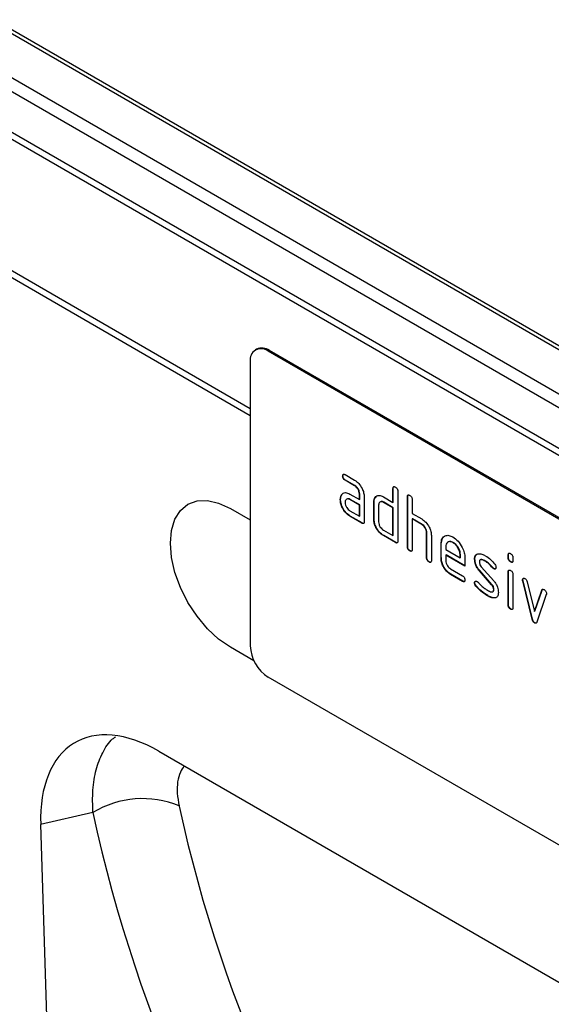
# Model space of a CAD drawing. Units: millimetres. Extents: x 75 to 2081, y 25 to 1460.
# Drawn here: x 1891 to 1923, y 1147 to 1205 of the extents above; entities that cross this region are included whole.
import ezdxf

# ---------------------------------------------------------------- set-up
doc = ezdxf.new("R2010")
doc.units = ezdxf.units.MM
doc.header["$LTSCALE"] = 5
doc.layers.get('0').update_dxf_attribs({"color": 1})
doc.layers.add('152240', color=7, linetype='Continuous')

# ---------------------------------------------------------------- blocks, each defined once
blk = doc.blocks.new('1044542-M_002_isometric_view')
for p, q in [((132.689, 7.504), (-174.832, 185.032)), ((182.638, -6.959), (6.215, 94.888)), ((182.985, -6.937), (6.562, 94.91)), ((3.84, 93.661), (180.263, -8.186)), ((179.79, -8.737), (3.367, 93.11)), ((2.56, 91.209), (178.984, -10.638)), ((178.898, -11.021), (2.475, 90.826)), ((2.475, 83.103), (132.689, 7.933)), ((132.689, 7.913), (2.475, 83.083)), ((133.07, 11.416), (132.999, 11.376)), ((133.82, 11.342), (133.749, 11.301)), ((166.276, -7.476), (133.749, 11.301)), ((166.347, -7.435), (133.82, 11.342)), ((132.689, 10.689), (132.689, -6.05)), ((138.156, 3.96), (138.138, 3.95)), ((138.279, 4.032), (138.842, 3.707)), ((138.297, 3.715), (138.279, 3.705)), ((138.842, 3.381), (138.279, 3.705)), ((138.859, 3.391), (138.297, 3.715)), ((138.09, 2.857), (138.151, 2.915)), ((138.859, 3.391), (138.842, 3.381)), ((139.141, 2.902), (139.123, 2.891)), ((139.141, 2.575), (139.141, 2.902)), ((141.121, 3.228), (141.103, 3.218)), ((141.103, 2.402), (141.103, 3.218)), ((141.121, 2.412), (141.121, 3.228)), ((141.386, 3.055), (141.386, 0.115)), ((138.016, 2.571), (137.998, 2.561)), ((138.09, 2.857), (138.073, 2.847)), ((138.561, 2.889), (139.123, 2.565)), ((138.578, 2.573), (138.561, 2.563)), ((139.123, 2.238), (138.561, 2.563)), ((139.141, 2.248), (138.578, 2.573)), ((139.123, 2.565), (139.123, 2.891)), ((139.141, 2.575), (139.123, 2.565)), ((139.406, 2.728), (139.406, 1.258)), ((139.989, 2.412), (139.972, 2.402)), ((139.972, 1.422), (139.972, 2.402)), ((139.989, 1.432), (139.989, 2.412)), ((140.065, 2.697), (140.047, 2.687)), ((140.065, 2.697), (140.125, 2.755)), ((140.537, 2.728), (141.103, 2.402)), ((140.555, 2.412), (140.537, 2.402)), ((141.103, 2.075), (140.537, 2.402)), ((141.121, 2.085), (140.555, 2.412)), ((141.121, 2.412), (141.103, 2.402)), ((141.969, 2.739), (141.952, 2.728)), ((141.952, -0.211), (141.952, 2.728)), ((141.969, -0.201), (141.969, 2.739)), ((142.235, 2.565), (142.235, 1.749)), ((131.522, 2.037), (132.689, 1.364)), ((138.561, 1.91), (139.123, 1.585)), ((139.141, 2.248), (139.123, 2.238)), ((139.123, 1.585), (139.123, 2.238)), ((139.141, 1.595), (139.141, 2.248)), ((140.255, 2.238), (140.255, 1.258)), ((141.121, 2.085), (141.103, 2.075)), ((141.103, 0.442), (141.103, 2.075)), ((141.121, 0.452), (141.121, 2.085)), ((142.235, 1.749), (142.8, 1.422)), ((138.578, 1.593), (138.561, 1.583)), ((139.265, 1.177), (138.561, 1.583)), ((139.282, 1.187), (138.578, 1.593)), ((139.141, 1.595), (139.123, 1.585)), ((139.282, 1.187), (139.265, 1.177)), ((139.989, 1.432), (139.972, 1.422)), ((142.252, 1.432), (142.235, 1.422)), ((142.235, 1.422), (142.235, -0.374)), ((142.8, 1.095), (142.235, 1.422)), ((142.818, 1.106), (142.252, 1.432)), ((140.537, 0.769), (141.103, 0.442)), ((142.818, 1.106), (142.8, 1.095)), ((143.101, 0.616), (143.083, 0.605)), ((143.083, -0.864), (143.083, 0.605)), ((143.101, -0.854), (143.101, 0.616)), ((140.555, 0.452), (140.537, 0.442)), ((141.245, 0.034), (140.537, 0.442)), ((141.262, 0.044), (140.555, 0.452)), ((141.121, 0.452), (141.103, 0.442)), ((141.262, 0.044), (141.245, 0.034)), ((143.366, 0.455), (143.366, -1.028)), ((143.949, -0.038), (144.014, 0.273)), ((144.654, 0.042), (144.636, 0.032)), ((141.969, -0.201), (141.952, -0.211)), ((142.111, -0.446), (142.093, -0.456)), ((143.949, -0.038), (143.932, -0.048)), ((143.932, -0.864), (143.932, -0.048)), ((143.949, -0.854), (143.949, -0.038)), ((144.214, -0.212), (144.214, -0.374)), ((144.214, -0.374), (145.059, -0.862)), ((143.101, -0.854), (143.083, -0.864)), ((143.242, -1.099), (143.224, -1.109)), ((143.949, -0.854), (143.932, -0.864)), ((144.232, -0.691), (144.214, -0.701)), ((144.214, -0.701), (144.214, -1.028)), ((145.339, -1.35), (144.214, -0.701)), ((145.339, -1.33), (144.232, -0.691)), ((145.076, -0.689), (145.059, -0.699)), ((145.059, -0.862), (145.059, -0.699)), ((145.076, -0.851), (145.059, -0.862)), ((145.076, -0.851), (145.076, -0.689)), ((145.339, -0.86), (145.339, -1.35)), ((145.928, -0.933), (145.91, -0.944)), ((146.559, -1.054), (146.541, -1.064)), ((147.909, -0.69), (147.891, -0.7)), ((147.891, -0.862), (147.891, -0.7)), ((147.909, -0.851), (147.891, -0.862)), ((147.909, -0.851), (147.909, -0.69)), ((148.05, -1.096), (148.033, -1.106)), ((148.174, -0.863), (148.174, -1.025)), ((144.496, -1.517), (145.199, -1.922)), ((146.211, -1.614), (146.193, -1.624)), ((146.916, -2.446), (146.193, -1.624)), ((146.934, -2.435), (146.211, -1.614)), ((146.306, -1.389), (147.035, -2.219)), ((146.987, -1.442), (146.969, -1.452)), ((147.053, -1.5), (147.035, -1.51)), ((147.909, -1.682), (147.891, -1.692)), ((147.891, -3.641), (147.891, -1.692)), ((147.909, -3.631), (147.909, -1.682)), ((144.514, -1.833), (144.496, -1.843)), ((145.199, -2.249), (144.496, -1.843)), ((145.216, -2.239), (144.514, -1.833)), ((145.216, -2.239), (145.199, -2.249)), ((148.174, -1.855), (148.174, -3.804)), ((148.756, -2.157), (148.739, -2.167)), ((148.765, -2.216), (148.747, -2.226)), ((149.301, -4.484), (148.747, -2.226)), ((149.319, -4.474), (148.765, -2.216)), ((149.013, -2.276), (149.441, -4.015)), ((145.928, -2.323), (145.91, -2.333)), ((146.006, -2.514), (145.989, -2.524)), ((146.934, -2.435), (146.916, -2.446)), ((147.053, -2.727), (147.035, -2.738)), ((149.441, -4.015), (149.867, -2.769)), ((149.459, -4.005), (149.885, -2.759)), ((149.885, -2.759), (149.867, -2.769)), ((146.686, -3.087), (146.668, -3.097)), ((147.131, -3.218), (147.114, -3.228)), ((150.136, -3.028), (149.582, -4.643)), ((147.909, -3.631), (147.891, -3.641)), ((148.05, -3.875), (148.033, -3.885)), ((149.459, -4.005), (149.441, -4.015)), ((149.319, -4.474), (149.301, -4.484)), ((149.459, -4.688), (149.441, -4.698)), ((132.912, -6.93), (131.522, -6.128)), ((166.276, -26.665), (133.749, -7.887)), ((127.303, -12.25), (156.482, -29.095)), ((123.423, -15.859), (120.344, -16.557)), ((120.344, -16.557), (121.76, -63.798))]:
    blk.add_line(p, q)
at = {"flags": 128}
blk.add_lwpolyline([(131.522, -6.128), (130.832, -5.651), (130.169, -5.036), (129.558, -4.306), (129.022, -3.489), (128.582, -2.617), (128.255, -1.722), (128.054, -0.84), (127.986, -0.004), (128.054, 0.753), (128.255, 1.403), (128.582, 1.92), (129.022, 2.285), (129.558, 2.483), (130.169, 2.508), (130.832, 2.357), (131.522, 2.037)], dxfattribs=at)
for centre, radius, start, end in [((133.335, 10.794), 0.655, 50.79671, 189.21404), ((133.381, 10.729), 0.754, 54.38242, 114.30712), ((134.991, -5.946), 2.305, 182.60548, 237.39452), ((126.342, -20.643), 5.604, 67.31328, 121.38487)]:
    blk.add_arc(centre, radius, start, end)
for centre, major_axis, ratio, start_param, end_param in [((127.528, -20.671), (-5.166, 8.93), 0.559639, 5.512432, 7.087203), ((237.264, 46.975), (84.692, 103.438), 0.693708, 2.640006, 2.996324), ((234.972, 48.753), (86.556, 107.034), 0.690697, 2.635267, 2.991585)]:
    blk.add_ellipse(centre, major_axis=major_axis, ratio=ratio, start_param=start_param, end_param=end_param)
for points, knots in [([(138.138, 3.95), (138.14, 3.974), (138.142, 4.022), (138.177, 4.063), (138.229, 4.058), (138.262, 4.041), (138.279, 4.032)], [0, 0, 0, 0, 0.280669, 0.558898, 0.779069, 1, 1, 1, 1]), ([(138.156, 3.96), (138.157, 3.985), (138.158, 4.03), (138.183, 4.05), (138.194, 4.059)], [0, 0, 0, 0, 0.560992, 1, 1, 1, 1]), ([(138.279, 3.705), (138.258, 3.719), (138.215, 3.746), (138.163, 3.818), (138.141, 3.89), (138.139, 3.93), (138.138, 3.95)], [0, 0, 0, 0, 0.280747, 0.559078, 0.7793, 1, 1, 1, 1]), ([(138.297, 3.715), (138.275, 3.729), (138.232, 3.757), (138.18, 3.828), (138.158, 3.901), (138.157, 3.94), (138.156, 3.96)], [0, 0, 0, 0, 0.280747, 0.559078, 0.7793, 1, 1, 1, 1]), ([(138.842, 3.707), (138.925, 3.648), (139.092, 3.529), (139.277, 3.245), (139.39, 2.965), (139.401, 2.807), (139.406, 2.728)], [0, 0, 0, 0, 0.279576, 0.559296, 0.779523, 1, 1, 1, 1]), ([(138.073, 2.847), (138.103, 2.883), (138.164, 2.954), (138.33, 2.995), (138.473, 2.93), (138.561, 2.889)], [0, 0, 0, 0, 0.280755, 0.561071, 1, 1, 1, 1]), ([(139.123, 2.891), (139.119, 2.942), (139.11, 3.044), (139.033, 3.195), (138.94, 3.315), (138.875, 3.359), (138.842, 3.381)], [0, 0, 0, 0, 0.27963, 0.559223, 0.779548, 1, 1, 1, 1]), ([(139.141, 2.902), (139.136, 2.952), (139.128, 3.054), (139.051, 3.206), (138.958, 3.325), (138.892, 3.369), (138.859, 3.391)], [0, 0, 0, 0, 0.27963, 0.559223, 0.779548, 1, 1, 1, 1]), ([(141.103, 3.218), (141.104, 3.242), (141.107, 3.291), (141.142, 3.331), (141.194, 3.326), (141.228, 3.309), (141.245, 3.3)], [0, 0, 0, 0, 0.280763, 0.559007, 0.779253, 1, 1, 1, 1]), ([(141.121, 3.228), (141.121, 3.254), (141.122, 3.299), (141.148, 3.318), (141.159, 3.327)], [0, 0, 0, 0, 0.558148, 1, 1, 1, 1]), ([(141.245, 3.3), (141.266, 3.286), (141.309, 3.259), (141.362, 3.187), (141.384, 3.114), (141.385, 3.075), (141.386, 3.055)], [0, 0, 0, 0, 0.2806693, 0.558931, 0.7791654, 1, 1, 1, 1]), ([(137.998, 2.561), (138.002, 2.623), (138.009, 2.735), (138.053, 2.813), (138.073, 2.847)], [0, 0, 0, 0, 0.55981, 1, 1, 1, 1]), ([(138.561, 1.583), (138.477, 1.642), (138.31, 1.76), (138.126, 2.045), (138.014, 2.325), (138.004, 2.482), (137.998, 2.561)], [0, 0, 0, 0, 0.279642, 0.559234, 0.779508, 1, 1, 1, 1]), ([(138.016, 2.571), (138.02, 2.634), (138.027, 2.745), (138.071, 2.823), (138.09, 2.857)], [0, 0, 0, 0, 0.55981, 1, 1, 1, 1]), ([(138.578, 1.593), (138.495, 1.652), (138.328, 1.77), (138.144, 2.055), (138.032, 2.335), (138.021, 2.492), (138.016, 2.571)], [0, 0, 0, 0, 0.279642, 0.559234, 0.779508, 1, 1, 1, 1]), ([(138.561, 2.563), (138.519, 2.581), (138.436, 2.618), (138.344, 2.582), (138.288, 2.507), (138.282, 2.435), (138.279, 2.399)], [0, 0, 0, 0, 0.279478, 0.559304, 0.77968, 1, 1, 1, 1]), ([(138.279, 2.399), (138.284, 2.348), (138.295, 2.246), (138.371, 2.096), (138.463, 1.977), (138.528, 1.932), (138.561, 1.91)], [0, 0, 0, 0, 0.279457, 0.559355, 0.779724, 1, 1, 1, 1]), ([(138.578, 2.573), (138.535, 2.595), (138.48, 2.624), (138.439, 2.607), (138.43, 2.603)], [0, 0, 0, 0, 0.7757672, 1, 1, 1, 1]), ([(139.972, 2.402), (139.976, 2.464), (139.983, 2.575), (140.027, 2.653), (140.047, 2.687)], [0, 0, 0, 0, 0.559703, 1, 1, 1, 1]), ([(139.989, 2.412), (139.993, 2.474), (140, 2.586), (140.045, 2.663), (140.065, 2.697)], [0, 0, 0, 0, 0.559703, 1, 1, 1, 1]), ([(140.047, 2.687), (140.078, 2.723), (140.139, 2.794), (140.306, 2.835), (140.45, 2.769), (140.537, 2.728)], [0, 0, 0, 0, 0.280793, 0.561046, 1, 1, 1, 1]), ([(140.537, 2.402), (140.496, 2.42), (140.412, 2.457), (140.32, 2.422), (140.263, 2.347), (140.257, 2.274), (140.255, 2.238)], [0, 0, 0, 0, 0.279537, 0.559295, 0.77967, 1, 1, 1, 1]), ([(140.555, 2.412), (140.512, 2.434), (140.456, 2.463), (140.415, 2.446), (140.406, 2.442)], [0, 0, 0, 0, 0.773487, 1, 1, 1, 1]), ([(141.952, 2.728), (141.953, 2.753), (141.955, 2.801), (141.991, 2.841), (142.043, 2.836), (142.076, 2.819), (142.093, 2.81)], [0, 0, 0, 0, 0.280763, 0.559007, 0.779253, 1, 1, 1, 1]), ([(141.969, 2.739), (141.97, 2.764), (141.971, 2.809), (141.996, 2.829), (142.008, 2.837)], [0, 0, 0, 0, 0.558148, 1, 1, 1, 1]), ([(142.093, 2.81), (142.115, 2.796), (142.157, 2.769), (142.21, 2.698), (142.232, 2.625), (142.234, 2.585), (142.235, 2.565)], [0, 0, 0, 0, 0.280669, 0.558931, 0.779165, 1, 1, 1, 1]), ([(139.406, 1.258), (139.405, 1.234), (139.403, 1.186), (139.367, 1.146), (139.315, 1.15), (139.282, 1.168), (139.265, 1.177)], [0, 0, 0, 0, 0.280596, 0.558566, 0.778787, 1, 1, 1, 1]), ([(139.386, 1.171), (139.384, 1.168), (139.372, 1.153), (139.332, 1.162), (139.299, 1.179), (139.282, 1.187)], [0, 0, 0, 0, 0.1220474, 0.5600368, 1, 1, 1, 1]), ([(140.537, 0.442), (140.454, 0.501), (140.286, 0.619), (140.1, 0.904), (139.988, 1.185), (139.977, 1.343), (139.972, 1.422)], [0, 0, 0, 0, 0.2796548, 0.5592902, 0.7795706, 1, 1, 1, 1]), ([(140.555, 0.452), (140.471, 0.511), (140.304, 0.629), (140.118, 0.914), (140.006, 1.195), (139.995, 1.353), (139.989, 1.432)], [0, 0, 0, 0, 0.2796548, 0.5592902, 0.7795706, 1, 1, 1, 1]), ([(140.255, 1.258), (140.26, 1.207), (140.27, 1.105), (140.347, 0.955), (140.439, 0.836), (140.505, 0.791), (140.537, 0.769)], [0, 0, 0, 0, 0.2794801, 0.5592896, 0.7797096, 1, 1, 1, 1]), ([(142.8, 1.422), (142.883, 1.363), (143.048, 1.246), (143.232, 0.967), (143.348, 0.69), (143.36, 0.533), (143.366, 0.455)], [0, 0, 0, 0, 0.279596, 0.559465, 0.779747, 1, 1, 1, 1]), ([(143.083, 0.605), (143.079, 0.656), (143.07, 0.759), (142.993, 0.91), (142.899, 1.029), (142.833, 1.073), (142.8, 1.095)], [0, 0, 0, 0, 0.279621, 0.559225, 0.779528, 1, 1, 1, 1]), ([(143.101, 0.616), (143.096, 0.667), (143.087, 0.769), (143.01, 0.921), (142.917, 1.04), (142.851, 1.084), (142.818, 1.106)], [0, 0, 0, 0, 0.279621, 0.559225, 0.779528, 1, 1, 1, 1]), ([(141.386, 0.115), (141.385, 0.091), (141.383, 0.043), (141.347, 0.003), (141.295, 0.008), (141.261, 0.025), (141.245, 0.034)], [0, 0, 0, 0, 0.2805959, 0.5585662, 0.7787869, 1, 1, 1, 1]), ([(141.366, 0.028), (141.363, 0.025), (141.352, 0.01), (141.312, 0.019), (141.279, 0.036), (141.262, 0.044)], [0, 0, 0, 0, 0.122047, 0.560037, 1, 1, 1, 1]), ([(143.932, -0.048), (143.944, 0.065), (143.968, 0.292), (144.16, 0.446), (144.391, 0.479), (144.554, 0.401), (144.636, 0.362)], [0, 0, 0, 0, 0.279553, 0.559352, 0.779634, 1, 1, 1, 1]), ([(144.636, 0.032), (144.574, 0.059), (144.45, 0.114), (144.313, 0.06), (144.227, -0.049), (144.219, -0.158), (144.214, -0.212)], [0, 0, 0, 0, 0.279532, 0.559299, 0.779622, 1, 1, 1, 1]), ([(144.654, 0.042), (144.59, 0.074), (144.497, 0.12), (144.43, 0.089), (144.409, 0.079)], [0, 0, 0, 0, 0.689903, 1, 1, 1, 1]), ([(144.636, 0.362), (144.74, 0.288), (144.949, 0.14), (145.18, -0.215), (145.319, -0.565), (145.333, -0.762), (145.339, -0.86)], [0, 0, 0, 0, 0.279581, 0.55926, 0.779571, 1, 1, 1, 1]), ([(145.059, -0.699), (145.051, -0.623), (145.037, -0.471), (144.921, -0.246), (144.783, -0.068), (144.685, -0.001), (144.636, 0.032)], [0, 0, 0, 0, 0.2795241, 0.5593448, 0.779653, 1, 1, 1, 1]), ([(145.076, -0.689), (145.069, -0.613), (145.054, -0.46), (144.939, -0.236), (144.801, -0.057), (144.703, 0.009), (144.654, 0.042)], [0, 0, 0, 0, 0.2795241, 0.5593448, 0.779653, 1, 1, 1, 1]), ([(142.093, -0.456), (142.072, -0.442), (142.029, -0.415), (141.977, -0.344), (141.954, -0.271), (141.953, -0.231), (141.952, -0.211)], [0, 0, 0, 0, 0.280711, 0.558625, 0.778846, 1, 1, 1, 1]), ([(142.111, -0.446), (142.089, -0.432), (142.046, -0.405), (141.994, -0.333), (141.972, -0.261), (141.97, -0.221), (141.969, -0.201)], [0, 0, 0, 0, 0.280711, 0.558625, 0.778846, 1, 1, 1, 1]), ([(142.235, -0.374), (142.233, -0.399), (142.231, -0.447), (142.196, -0.487), (142.144, -0.482), (142.11, -0.465), (142.093, -0.456)], [0, 0, 0, 0, 0.280596, 0.558566, 0.778787, 1, 1, 1, 1]), ([(142.215, -0.462), (142.212, -0.465), (142.201, -0.48), (142.16, -0.471), (142.127, -0.454), (142.111, -0.446)], [0, 0, 0, 0, 0.122047, 0.560037, 1, 1, 1, 1]), ([(143.224, -1.109), (143.203, -1.096), (143.16, -1.068), (143.108, -0.997), (143.086, -0.924), (143.084, -0.884), (143.083, -0.864)], [0, 0, 0, 0, 0.280711, 0.558625, 0.778846, 1, 1, 1, 1]), ([(143.242, -1.099), (143.221, -1.085), (143.178, -1.058), (143.126, -0.987), (143.103, -0.914), (143.102, -0.874), (143.101, -0.854)], [0, 0, 0, 0, 0.280711, 0.558625, 0.778846, 1, 1, 1, 1]), ([(143.366, -1.028), (143.365, -1.052), (143.362, -1.1), (143.327, -1.14), (143.275, -1.135), (143.241, -1.118), (143.224, -1.109)], [0, 0, 0, 0, 0.280596, 0.558566, 0.778787, 1, 1, 1, 1]), ([(143.346, -1.115), (143.343, -1.118), (143.332, -1.133), (143.292, -1.124), (143.259, -1.107), (143.242, -1.099)], [0, 0, 0, 0, 0.122047, 0.560037, 1, 1, 1, 1]), ([(144.496, -1.843), (144.412, -1.784), (144.245, -1.666), (144.06, -1.381), (143.948, -1.101), (143.937, -0.943), (143.932, -0.864)], [0, 0, 0, 0, 0.279619, 0.559267, 0.779559, 1, 1, 1, 1]), ([(144.514, -1.833), (144.43, -1.774), (144.263, -1.656), (144.077, -1.371), (143.966, -1.091), (143.955, -0.933), (143.949, -0.854)], [0, 0, 0, 0, 0.279619, 0.559267, 0.779559, 1, 1, 1, 1]), ([(144.214, -1.028), (144.22, -1.078), (144.23, -1.18), (144.306, -1.331), (144.398, -1.45), (144.463, -1.494), (144.496, -1.517)], [0, 0, 0, 0, 0.279457, 0.559355, 0.779724, 1, 1, 1, 1]), ([(145.91, -0.944), (145.913, -0.897), (145.918, -0.804), (145.975, -0.673), (146.059, -0.642), (146.11, -0.623)], [0, 0, 0, 0, 0.280743, 0.561096, 1, 1, 1, 1]), ([(146.193, -1.624), (146.147, -1.568), (146.056, -1.455), (145.934, -1.211), (145.919, -1.045), (145.91, -0.944)], [0, 0, 0, 0, 0.281035, 0.561468, 1, 1, 1, 1]), ([(145.928, -0.933), (145.931, -0.888), (145.938, -0.796), (145.968, -0.703), (146.007, -0.683), (146.015, -0.679)], [0, 0, 0, 0, 0.438797, 0.876983, 1, 1, 1, 1]), ([(146.211, -1.614), (146.165, -1.558), (146.074, -1.445), (145.952, -1.201), (145.937, -1.035), (145.928, -0.933)], [0, 0, 0, 0, 0.281035, 0.561468, 1, 1, 1, 1]), ([(146.11, -0.623), (146.186, -0.622), (146.322, -0.62), (146.474, -0.702), (146.541, -0.738)], [0, 0, 0, 0, 0.55918, 1, 1, 1, 1]), ([(146.541, -1.064), (146.463, -1.022), (146.366, -0.97), (146.263, -0.972), (146.221, -0.994), (146.195, -1.041), (146.192, -1.084), (146.191, -1.105)], [0, 0, 0, 0, 0.49895, 0.624351, 0.74948, 0.874719, 1, 1, 1, 1]), ([(146.191, -1.105), (146.192, -1.131), (146.195, -1.183), (146.229, -1.287), (146.277, -1.351), (146.306, -1.389)], [0, 0, 0, 0, 0.280898, 0.562064, 1, 1, 1, 1]), ([(146.559, -1.054), (146.482, -1.015), (146.387, -0.967), (146.296, -0.958), (146.282, -0.966), (146.281, -0.966)], [0, 0, 0, 0, 0.7959124, 0.9959499, 1, 1, 1, 1]), ([(146.541, -0.738), (146.652, -0.81), (146.85, -0.94), (147.024, -1.149), (147.101, -1.242)], [0, 0, 0, 0, 0.559762, 1, 1, 1, 1]), ([(146.969, -1.452), (146.893, -1.363), (146.758, -1.205), (146.607, -1.107), (146.541, -1.064)], [0, 0, 0, 0, 0.559809, 1, 1, 1, 1]), ([(146.987, -1.442), (146.911, -1.353), (146.776, -1.195), (146.625, -1.097), (146.559, -1.054)], [0, 0, 0, 0, 0.559809, 1, 1, 1, 1]), ([(147.891, -0.7), (147.893, -0.676), (147.895, -0.627), (147.931, -0.588), (147.983, -0.592), (148.016, -0.61), (148.033, -0.619)], [0, 0, 0, 0, 0.280747, 0.559078, 0.7793, 1, 1, 1, 1]), ([(148.033, -1.106), (148.011, -1.092), (147.969, -1.065), (147.916, -0.994), (147.894, -0.921), (147.892, -0.882), (147.891, -0.862)], [0, 0, 0, 0, 0.280602, 0.55855, 0.778688, 1, 1, 1, 1]), ([(147.909, -0.69), (147.91, -0.664), (147.91, -0.619), (147.936, -0.6), (147.948, -0.591)], [0, 0, 0, 0, 0.558875, 1, 1, 1, 1]), ([(148.05, -1.096), (148.029, -1.082), (147.986, -1.055), (147.934, -0.984), (147.911, -0.911), (147.91, -0.871), (147.909, -0.851)], [0, 0, 0, 0, 0.280602, 0.55855, 0.778688, 1, 1, 1, 1]), ([(148.033, -0.619), (148.054, -0.633), (148.097, -0.66), (148.15, -0.731), (148.172, -0.804), (148.173, -0.843), (148.174, -0.863)], [0, 0, 0, 0, 0.280669, 0.558898, 0.779069, 1, 1, 1, 1]), ([(148.174, -1.025), (148.173, -1.049), (148.171, -1.097), (148.135, -1.137), (148.083, -1.132), (148.05, -1.115), (148.033, -1.106)], [0, 0, 0, 0, 0.280653, 0.559015, 0.779223, 1, 1, 1, 1]), ([(148.154, -1.113), (148.151, -1.116), (148.14, -1.13), (148.1, -1.12), (148.067, -1.104), (148.05, -1.096)], [0, 0, 0, 0, 0.118958, 0.558911, 1, 1, 1, 1]), ([(147.035, -1.51), (147.022, -1.502), (146.999, -1.487), (146.978, -1.463), (146.969, -1.452)], [0, 0, 0, 0, 0.559363, 1, 1, 1, 1]), ([(147.053, -1.5), (147.04, -1.491), (147.017, -1.476), (146.996, -1.452), (146.987, -1.442)], [0, 0, 0, 0, 0.559363, 1, 1, 1, 1]), ([(147.175, -1.428), (147.173, -1.451), (147.168, -1.496), (147.129, -1.526), (147.084, -1.533), (147.052, -1.518), (147.035, -1.51)], [0, 0, 0, 0, 0.279379, 0.559651, 0.779915, 1, 1, 1, 1]), ([(147.149, -1.508), (147.146, -1.51), (147.135, -1.521), (147.101, -1.521), (147.069, -1.507), (147.053, -1.5)], [0, 0, 0, 0, 0.098067, 0.5492171, 1, 1, 1, 1]), ([(147.101, -1.242), (147.124, -1.276), (147.166, -1.337), (147.173, -1.4), (147.175, -1.428)], [0, 0, 0, 0, 0.559625, 1, 1, 1, 1]), ([(147.891, -1.692), (147.893, -1.668), (147.895, -1.62), (147.931, -1.58), (147.983, -1.585), (148.016, -1.602), (148.033, -1.611)], [0, 0, 0, 0, 0.280747, 0.559078, 0.7793, 1, 1, 1, 1]), ([(147.909, -1.682), (147.91, -1.657), (147.91, -1.612), (147.936, -1.592), (147.948, -1.584)], [0, 0, 0, 0, 0.558875, 1, 1, 1, 1]), ([(148.033, -1.611), (148.054, -1.625), (148.097, -1.652), (148.15, -1.723), (148.172, -1.796), (148.173, -1.836), (148.174, -1.855)], [0, 0, 0, 0, 0.280669, 0.558898, 0.779069, 1, 1, 1, 1]), ([(145.199, -1.922), (145.22, -1.936), (145.263, -1.963), (145.315, -2.035), (145.337, -2.108), (145.339, -2.147), (145.339, -2.167)], [0, 0, 0, 0, 0.280653, 0.559015, 0.779223, 1, 1, 1, 1]), ([(145.339, -2.167), (145.338, -2.191), (145.336, -2.239), (145.301, -2.279), (145.249, -2.275), (145.216, -2.258), (145.199, -2.249)], [0, 0, 0, 0, 0.280602, 0.55855, 0.778688, 1, 1, 1, 1]), ([(145.32, -2.255), (145.317, -2.258), (145.306, -2.272), (145.266, -2.263), (145.233, -2.247), (145.216, -2.239)], [0, 0, 0, 0, 0.120704, 0.559183, 1, 1, 1, 1]), ([(145.91, -2.333), (145.913, -2.311), (145.917, -2.266), (145.956, -2.236), (146.002, -2.228), (146.034, -2.244), (146.05, -2.252)], [0, 0, 0, 0, 0.279305, 0.55917, 0.77957, 1, 1, 1, 1]), ([(145.928, -2.323), (145.93, -2.3), (145.933, -2.258), (145.959, -2.242), (145.971, -2.235)], [0, 0, 0, 0, 0.559131, 1, 1, 1, 1]), ([(146.05, -2.252), (146.061, -2.259), (146.079, -2.27), (146.096, -2.288), (146.104, -2.296)], [0, 0, 0, 0, 0.559329, 1, 1, 1, 1]), ([(146.104, -2.296), (146.141, -2.334), (146.208, -2.404), (146.275, -2.472), (146.304, -2.501)], [0, 0, 0, 0, 0.559988, 1, 1, 1, 1]), ([(147.035, -2.219), (147.081, -2.276), (147.172, -2.388), (147.293, -2.633), (147.307, -2.798), (147.316, -2.899)], [0, 0, 0, 0, 0.280963, 0.561328, 1, 1, 1, 1]), ([(148.739, -2.167), (148.741, -2.145), (148.746, -2.1), (148.785, -2.071), (148.83, -2.063), (148.863, -2.079), (148.879, -2.087)], [0, 0, 0, 0, 0.279308, 0.558966, 0.779531, 1, 1, 1, 1]), ([(148.747, -2.226), (148.744, -2.215), (148.74, -2.194), (148.739, -2.176), (148.739, -2.167)], [0, 0, 0, 0, 0.559826, 1, 1, 1, 1]), ([(148.756, -2.157), (148.758, -2.134), (148.762, -2.093), (148.787, -2.077), (148.799, -2.07)], [0, 0, 0, 0, 0.565055, 1, 1, 1, 1]), ([(148.765, -2.216), (148.762, -2.204), (148.757, -2.184), (148.757, -2.165), (148.756, -2.157)], [0, 0, 0, 0, 0.559826, 1, 1, 1, 1]), ([(148.879, -2.087), (148.895, -2.098), (148.929, -2.12), (148.984, -2.185), (149.002, -2.242), (149.013, -2.276)], [0, 0, 0, 0, 0.281095, 0.562005, 1, 1, 1, 1]), ([(145.989, -2.524), (145.964, -2.489), (145.92, -2.427), (145.913, -2.362), (145.91, -2.333)], [0, 0, 0, 0, 0.559449, 1, 1, 1, 1]), ([(146.006, -2.514), (145.982, -2.479), (145.938, -2.417), (145.931, -2.352), (145.928, -2.323)], [0, 0, 0, 0, 0.559449, 1, 1, 1, 1]), ([(146.668, -3.097), (146.536, -3.015), (146.298, -2.867), (146.083, -2.629), (145.989, -2.524)], [0, 0, 0, 0, 0.560159, 1, 1, 1, 1]), ([(146.686, -3.087), (146.553, -3.004), (146.316, -2.857), (146.101, -2.619), (146.006, -2.514)], [0, 0, 0, 0, 0.560159, 1, 1, 1, 1]), ([(146.304, -2.501), (146.373, -2.56), (146.496, -2.664), (146.622, -2.742), (146.677, -2.776)], [0, 0, 0, 0, 0.559987, 1, 1, 1, 1]), ([(146.677, -2.776), (146.757, -2.819), (146.856, -2.873), (146.961, -2.871), (147.005, -2.85), (147.031, -2.803), (147.034, -2.76), (147.035, -2.738)], [0, 0, 0, 0, 0.499009, 0.624406, 0.749586, 0.874722, 1, 1, 1, 1]), ([(147.035, -2.738), (147.034, -2.711), (147.031, -2.657), (146.996, -2.55), (146.946, -2.485), (146.916, -2.446)], [0, 0, 0, 0, 0.2808798, 0.561791, 1, 1, 1, 1]), ([(147.053, -2.727), (147.051, -2.701), (147.049, -2.647), (147.014, -2.54), (146.964, -2.475), (146.934, -2.435)], [0, 0, 0, 0, 0.2808798, 0.561791, 1, 1, 1, 1]), ([(146.98, -2.855), (146.994, -2.85), (147.023, -2.84), (147.049, -2.793), (147.052, -2.749), (147.053, -2.727)], [0, 0, 0, 0, 0.3153695, 0.6574902, 1, 1, 1, 1]), ([(149.867, -2.769), (149.874, -2.755), (149.886, -2.726), (149.932, -2.704), (149.975, -2.724), (150.002, -2.736)], [0, 0, 0, 0, 0.280868, 0.561605, 1, 1, 1, 1]), ([(149.885, -2.759), (149.891, -2.744), (149.898, -2.722), (149.916, -2.715), (149.921, -2.713)], [0, 0, 0, 0, 0.721572, 1, 1, 1, 1]), ([(150.002, -2.736), (150.023, -2.749), (150.066, -2.777), (150.119, -2.846), (150.142, -2.919), (150.144, -2.959), (150.145, -2.979)], [0, 0, 0, 0, 0.2806001, 0.5585021, 0.7787381, 1, 1, 1, 1]), ([(147.114, -3.228), (147.034, -3.225), (146.893, -3.22), (146.737, -3.135), (146.668, -3.097)], [0, 0, 0, 0, 0.559035, 1, 1, 1, 1]), ([(147.131, -3.218), (147.052, -3.215), (146.911, -3.21), (146.755, -3.125), (146.686, -3.087)], [0, 0, 0, 0, 0.559035, 1, 1, 1, 1]), ([(147.316, -2.899), (147.307, -2.995), (147.289, -3.167), (147.167, -3.209), (147.114, -3.228)], [0, 0, 0, 0, 0.559131, 1, 1, 1, 1]), ([(150.145, -2.979), (150.144, -2.989), (150.143, -3.007), (150.139, -3.022), (150.136, -3.028)], [0, 0, 0, 0, 0.559382, 1, 1, 1, 1]), ([(148.033, -3.885), (148.011, -3.871), (147.969, -3.844), (147.916, -3.773), (147.894, -3.7), (147.892, -3.661), (147.891, -3.641)], [0, 0, 0, 0, 0.280602, 0.55855, 0.778688, 1, 1, 1, 1]), ([(148.05, -3.875), (148.029, -3.861), (147.986, -3.834), (147.934, -3.763), (147.911, -3.69), (147.91, -3.651), (147.909, -3.631)], [0, 0, 0, 0, 0.280602, 0.55855, 0.778688, 1, 1, 1, 1]), ([(148.174, -3.804), (148.173, -3.828), (148.171, -3.876), (148.135, -3.916), (148.083, -3.911), (148.05, -3.894), (148.033, -3.885)], [0, 0, 0, 0, 0.280653, 0.559015, 0.779223, 1, 1, 1, 1]), ([(148.154, -3.892), (148.151, -3.895), (148.14, -3.909), (148.1, -3.9), (148.067, -3.883), (148.05, -3.875)], [0, 0, 0, 0, 0.118958, 0.558911, 1, 1, 1, 1]), ([(149.441, -4.698), (149.423, -4.686), (149.386, -4.661), (149.331, -4.582), (149.312, -4.521), (149.301, -4.484)], [0, 0, 0, 0, 0.2800914, 0.5614694, 1, 1, 1, 1]), ([(149.459, -4.688), (149.441, -4.676), (149.404, -4.651), (149.348, -4.572), (149.33, -4.511), (149.319, -4.474)], [0, 0, 0, 0, 0.2800914, 0.5614694, 1, 1, 1, 1]), ([(149.582, -4.643), (149.576, -4.659), (149.562, -4.692), (149.528, -4.719), (149.485, -4.719), (149.456, -4.705), (149.441, -4.698)], [0, 0, 0, 0, 0.280137, 0.559877, 0.779607, 1, 1, 1, 1]), ([(149.552, -4.697), (149.549, -4.7), (149.536, -4.711), (149.502, -4.708), (149.473, -4.695), (149.459, -4.688)], [0, 0, 0, 0, 0.168101, 0.583423, 1, 1, 1, 1]), ([(123.423, -15.859), (123.41, -15.411), (123.383, -14.502), (123.583, -13.309), (123.98, -12.299), (124.387, -11.658), (124.703, -11.439), (124.764, -11.396)], [0, 0, 0, 0, 0.230024, 0.466544, 0.700881, 0.942543, 1, 1, 1, 1]), ([(128.811, -13.12), (128.725, -13.234), (128.534, -13.488), (128.397, -14.037), (128.368, -14.707), (128.458, -15.217), (128.503, -15.472)], [0, 0, 0, 0, 0.215558, 0.478495, 0.739201, 1, 1, 1, 1])]:
    blk.add_open_spline(points, degree=3, knots=knots)

msp = doc.modelspace()

# ---------------------------------------------------------------- block references
at = {"layer": '152240'}
msp.add_blockref('1044542-M_002_isometric_view', (1772.312, 1173.923), dxfattribs=at)

doc.saveas('drawing.dxf')
